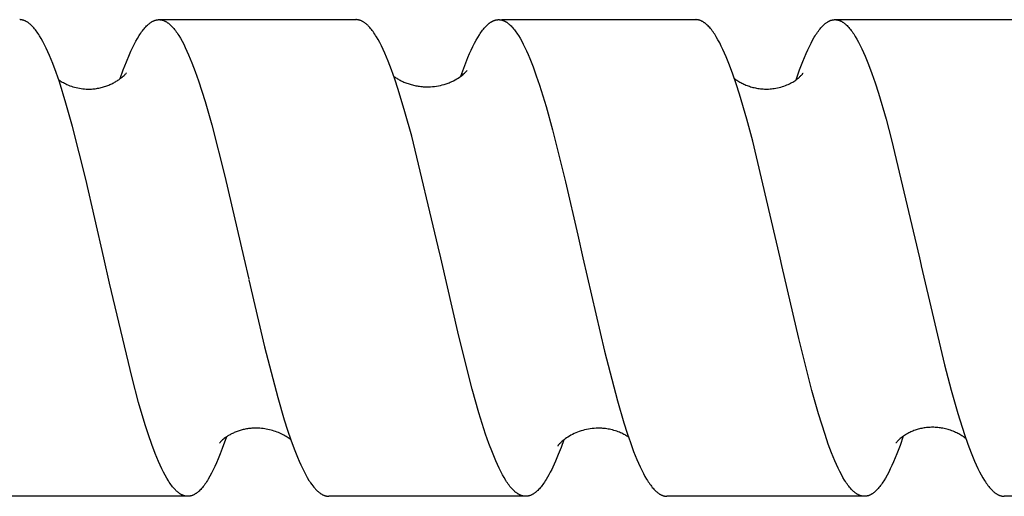
# Model space of a CAD drawing. Units: millimetres. Extents: x 1751 to 2502, y -1716 to -1571.
# Drawn here: x 2162 to 2187, y -1689 to -1677 of the extents above; entities that cross this region are included whole.
import ezdxf

# ---------------------------------------------------------------- set-up
doc = ezdxf.new("R2010")
doc.units = ezdxf.units.MM
doc.header["$LTSCALE"] = 0.2
doc.layers.add('GIP_Visible', color=7, linetype='Continuous')

# ---------------------------------------------------------------- blocks, each defined once
blk = doc.blocks.new('VECO-Isolink-Timber-D12-140-60_3')
at = {"layer": 'GIP_Visible'}
for points in [[(87.242, 33), (86.787, 34.988), (86.455, 36.311), (86.289, 36.901), (86.123, 37.431), (86.04, 37.672), (85.957, 37.895), (85.874, 38.099), (85.833, 38.194), (85.791, 38.284), (85.75, 38.369), (85.708, 38.449), (85.667, 38.524), (85.625, 38.593), (85.605, 38.626), (85.584, 38.657), (85.563, 38.688), (85.542, 38.716), (85.522, 38.744), (85.501, 38.77), (85.48, 38.794), (85.459, 38.818), (85.438, 38.84), (85.418, 38.86), (85.407, 38.87), (85.397, 38.879), (85.387, 38.888), (85.376, 38.897), (85.366, 38.905), (85.355, 38.913), (85.345, 38.921), (85.335, 38.928), (85.324, 38.935), (85.314, 38.942), (85.303, 38.948), (85.293, 38.954), (85.283, 38.96), (85.272, 38.965), (85.262, 38.97), (85.252, 38.974), (85.241, 38.978), (85.231, 38.982), (85.22, 38.985), (85.21, 38.988), (85.2, 38.991), (85.189, 38.993), (85.179, 38.995), (85.169, 38.997), (85.158, 38.998), (85.148, 38.999), (85.137, 39), (85.127, 39)], [(87.655, 37.516), (87.732, 37.734), (87.809, 37.936), (87.886, 38.122), (87.925, 38.209), (87.963, 38.291), (88.005, 38.376), (88.046, 38.455), (88.088, 38.529), (88.129, 38.598), (88.15, 38.63), (88.171, 38.661), (88.191, 38.691), (88.212, 38.72), (88.233, 38.747), (88.254, 38.772), (88.275, 38.797), (88.295, 38.82), (88.316, 38.842), (88.337, 38.862), (88.347, 38.871), (88.358, 38.881), (88.368, 38.89), (88.378, 38.898), (88.389, 38.907), (88.399, 38.914), (88.409, 38.922), (88.42, 38.929), (88.43, 38.936), (88.44, 38.943), (88.451, 38.949), (88.461, 38.954), (88.472, 38.96), (88.482, 38.965), (88.492, 38.97), (88.503, 38.974), (88.513, 38.978), (88.523, 38.982), (88.534, 38.985), (88.544, 38.988), (88.554, 38.991), (88.565, 38.993), (88.575, 38.995), (88.586, 38.997), (88.596, 38.998), (88.606, 38.999), (88.617, 39), (88.627, 39)], [(88.628, 39), (93.583, 39)], [(88.628, 39), (88.639, 39), (88.649, 38.999), (88.659, 38.998), (88.669, 38.997), (88.68, 38.996), (88.69, 38.994), (88.7, 38.992), (88.711, 38.989), (88.721, 38.986), (88.731, 38.983), (88.741, 38.979), (88.752, 38.975), (88.762, 38.971), (88.772, 38.966), (88.783, 38.961), (88.793, 38.956), (88.803, 38.95), (88.814, 38.944), (88.824, 38.938), (88.835, 38.931), (88.845, 38.924), (88.855, 38.916), (88.866, 38.908), (88.876, 38.9), (88.886, 38.892), (88.897, 38.883), (88.907, 38.873), (88.918, 38.864), (88.938, 38.844), (88.959, 38.822), (88.98, 38.799), (89.001, 38.775), (89.022, 38.75), (89.042, 38.723), (89.063, 38.694), (89.084, 38.665), (89.104, 38.634), (89.125, 38.602), (89.167, 38.534), (89.208, 38.46), (89.25, 38.381), (89.291, 38.298), (89.333, 38.209), (89.374, 38.116), (89.457, 37.915), (89.54, 37.696), (89.623, 37.459), (89.789, 36.937), (89.955, 36.356), (90.287, 35.056), (90.762, 33)], [(95.648, 33.283), (94.984, 36.067), (94.815, 36.683), (94.646, 37.243), (94.562, 37.499), (94.478, 37.737), (94.393, 37.957), (94.309, 38.158), (94.267, 38.251), (94.225, 38.338), (94.182, 38.421), (94.14, 38.499), (94.098, 38.57), (94.077, 38.604), (94.056, 38.637), (94.035, 38.668), (94.014, 38.698), (93.993, 38.727), (93.972, 38.754), (93.951, 38.78), (93.93, 38.804), (93.909, 38.827), (93.888, 38.848), (93.877, 38.859), (93.867, 38.869), (93.856, 38.878), (93.846, 38.887), (93.835, 38.896), (93.825, 38.905), (93.814, 38.913), (93.804, 38.92), (93.79, 38.93), (93.777, 38.939), (93.763, 38.947), (93.749, 38.955), (93.739, 38.96), (93.729, 38.965), (93.718, 38.97), (93.708, 38.975), (93.697, 38.979), (93.687, 38.982), (93.677, 38.986), (93.666, 38.989), (93.656, 38.991), (93.645, 38.994), (93.635, 38.996), (93.625, 38.997), (93.614, 38.998), (93.604, 38.999), (93.594, 39), (93.583, 39)], [(96.219, 37.577), (96.316, 37.845), (96.398, 38.05), (96.439, 38.145), (96.48, 38.236), (96.521, 38.323), (96.562, 38.404), (96.603, 38.48), (96.644, 38.552), (96.685, 38.618), (96.706, 38.649), (96.726, 38.679), (96.747, 38.708), (96.767, 38.735), (96.788, 38.761), (96.808, 38.786), (96.828, 38.809), (96.849, 38.831), (96.869, 38.852), (96.89, 38.871), (96.907, 38.887), (96.925, 38.901), (96.934, 38.908), (96.943, 38.915), (96.951, 38.921), (96.96, 38.927), (96.969, 38.933), (96.978, 38.939), (96.987, 38.944), (96.995, 38.95), (97.004, 38.954), (97.013, 38.959), (97.022, 38.964), (97.03, 38.968), (97.039, 38.972), (97.048, 38.975), (97.057, 38.979), (97.066, 38.982), (97.074, 38.985), (97.083, 38.987), (97.092, 38.99), (97.101, 38.992), (97.109, 38.994), (97.118, 38.995), (97.127, 38.997), (97.136, 38.998), (97.145, 38.999), (97.153, 38.999), (97.162, 39), (97.171, 39)], [(97.171, 39), (97.177, 39), (97.183, 39), (97.188, 38.999), (97.194, 38.999), (97.2, 38.999), (97.206, 38.998), (97.212, 38.997), (97.218, 38.996), (97.226, 38.995), (97.234, 38.993), (97.242, 38.992), (97.251, 38.99)], [(97.251, 39), (102.125, 39)], [(97.251, 38.99), (97.259, 38.987), (97.267, 38.985), (97.275, 38.982), (97.283, 38.979), (97.291, 38.976), (97.3, 38.973), (97.308, 38.969), (97.316, 38.966), (97.324, 38.962), (97.332, 38.957), (97.34, 38.953), (97.348, 38.948), (97.357, 38.944), (97.365, 38.939), (97.373, 38.933), (97.381, 38.928), (97.391, 38.921), (97.402, 38.913), (97.412, 38.905), (97.422, 38.897), (97.432, 38.888), (97.442, 38.88), (97.453, 38.87), (97.463, 38.861), (97.483, 38.841), (97.504, 38.819), (97.524, 38.797), (97.545, 38.773), (97.565, 38.747), (97.585, 38.72), (97.606, 38.692), (97.626, 38.663), (97.647, 38.632), (97.667, 38.6), (97.708, 38.533), (97.749, 38.46), (97.79, 38.382), (97.831, 38.3), (97.872, 38.212), (97.913, 38.12), (97.953, 38.022), (98.035, 37.815), (98.117, 37.589), (98.199, 37.347), (98.362, 36.815), (98.525, 36.228), (98.852, 34.92), (99.162, 33.575)], [(104.251, 33), (103.559, 35.942), (103.411, 36.494), (103.227, 37.125), (103.144, 37.384), (103.061, 37.628), (102.977, 37.853), (102.894, 38.061), (102.853, 38.157), (102.811, 38.249), (102.769, 38.336), (102.728, 38.418), (102.686, 38.494), (102.644, 38.566), (102.624, 38.599), (102.603, 38.632), (102.582, 38.663), (102.561, 38.693), (102.54, 38.721), (102.519, 38.748), (102.499, 38.774), (102.478, 38.799), (102.457, 38.822), (102.436, 38.843), (102.415, 38.864), (102.405, 38.873), (102.394, 38.882), (102.384, 38.891), (102.374, 38.9), (102.363, 38.908), (102.353, 38.916), (102.342, 38.923), (102.332, 38.931), (102.321, 38.937), (102.311, 38.944), (102.301, 38.95), (102.29, 38.956), (102.28, 38.961), (102.269, 38.966), (102.259, 38.971), (102.248, 38.975), (102.238, 38.979), (102.228, 38.983), (102.221, 38.985), (102.215, 38.987), (102.208, 38.989), (102.202, 38.99), (102.196, 38.992), (102.189, 38.993), (102.183, 38.995), (102.177, 38.996), (102.17, 38.997), (102.164, 38.998), (102.157, 38.998), (102.151, 38.999), (102.145, 38.999), (102.138, 39), (102.132, 39), (102.125, 39)], [(104.65, 37.485), (104.737, 37.734), (104.819, 37.95), (104.901, 38.147), (104.942, 38.239), (104.983, 38.326), (105.025, 38.408), (105.066, 38.485), (105.107, 38.557), (105.128, 38.591), (105.148, 38.623), (105.169, 38.655), (105.189, 38.685), (105.21, 38.713), (105.231, 38.741), (105.251, 38.767), (105.272, 38.791), (105.292, 38.815), (105.313, 38.836), (105.334, 38.857), (105.344, 38.867), (105.354, 38.876), (105.365, 38.885), (105.375, 38.894), (105.385, 38.903), (105.396, 38.911), (105.41, 38.921), (105.425, 38.932), (105.439, 38.941), (105.447, 38.945), (105.454, 38.95), (105.461, 38.954), (105.468, 38.958), (105.476, 38.961), (105.483, 38.965), (105.49, 38.968), (105.498, 38.972), (105.505, 38.975), (105.512, 38.978), (105.519, 38.98), (105.527, 38.983), (105.534, 38.985), (105.541, 38.987), (105.548, 38.989), (105.556, 38.991), (105.563, 38.993), (105.57, 38.994), (105.578, 38.996), (105.585, 38.997), (105.592, 38.998), (105.599, 38.999), (105.607, 38.999), (105.614, 39), (105.621, 39), (105.629, 39)], [(105.629, 39), (110.59, 39)], [(105.629, 39), (105.635, 39), (105.641, 39), (105.647, 38.999), (105.653, 38.999), (105.659, 38.998), (105.665, 38.998), (105.671, 38.997), (105.677, 38.996), (105.683, 38.995), (105.689, 38.994), (105.695, 38.993), (105.701, 38.991), (105.708, 38.99), (105.714, 38.988), (105.72, 38.986), (105.726, 38.984), (105.736, 38.981), (105.746, 38.977), (105.757, 38.973), (105.767, 38.968), (105.777, 38.964), (105.788, 38.958), (105.798, 38.953), (105.808, 38.947), (105.819, 38.941), (105.829, 38.934), (105.839, 38.927), (105.85, 38.92), (105.86, 38.912), (105.87, 38.904), (105.881, 38.896), (105.891, 38.887), (105.901, 38.878), (105.912, 38.868), (105.932, 38.849), (105.953, 38.827), (105.974, 38.805), (105.994, 38.781), (106.015, 38.756), (106.036, 38.729), (106.056, 38.701), (106.077, 38.672), (106.098, 38.641), (106.119, 38.609), (106.139, 38.576), (106.181, 38.505), (106.222, 38.43), (106.263, 38.349), (106.305, 38.263), (106.346, 38.172), (106.388, 38.077), (106.47, 37.871), (106.553, 37.647), (106.636, 37.406), (106.719, 37.148), (106.911, 36.494), (107.051, 35.971), (107.753, 33)], [(86.103, 37.492), (86.125, 37.476), (86.148, 37.461), (86.172, 37.445), (86.198, 37.429), (86.225, 37.414), (86.254, 37.398), (86.283, 37.383), (86.314, 37.369), (86.35, 37.353), (86.387, 37.338), (86.425, 37.324), (86.464, 37.312), (86.504, 37.3), (86.545, 37.289), (86.586, 37.28), (86.629, 37.272), (86.671, 37.265), (86.712, 37.26), (86.755, 37.256), (86.797, 37.253), (86.831, 37.252), (86.864, 37.252), (86.897, 37.252), (86.929, 37.254), (86.962, 37.256), (86.993, 37.259), (87.025, 37.262), (87.056, 37.267), (87.086, 37.272), (87.117, 37.277), (87.146, 37.284), (87.176, 37.291), (87.205, 37.298), (87.233, 37.306), (87.261, 37.315), (87.289, 37.324), (87.316, 37.333), (87.342, 37.343), (87.368, 37.353), (87.394, 37.364), (87.419, 37.375), (87.443, 37.387), (87.467, 37.399), (87.49, 37.411), (87.513, 37.423), (87.535, 37.436), (87.556, 37.448), (87.577, 37.461), (87.597, 37.475), (87.616, 37.488), (87.635, 37.501), (87.653, 37.515), (87.67, 37.528), (87.686, 37.541), (87.71, 37.561), (87.731, 37.58), (87.75, 37.597), (87.766, 37.613), (87.78, 37.627), (87.792, 37.639), (87.802, 37.65), (87.809, 37.658)], [(94.537, 37.572), (94.551, 37.562), (94.569, 37.549), (94.588, 37.536), (94.608, 37.523), (94.628, 37.511), (94.649, 37.499), (94.671, 37.487), (94.693, 37.475), (94.716, 37.463), (94.739, 37.452), (94.763, 37.441), (94.787, 37.43), (94.812, 37.419), (94.838, 37.409), (94.864, 37.399), (94.891, 37.39), (94.918, 37.381), (94.945, 37.372), (94.973, 37.364), (95.001, 37.357), (95.03, 37.35), (95.059, 37.343), (95.089, 37.337), (95.119, 37.331), (95.15, 37.326), (95.181, 37.322), (95.212, 37.318), (95.243, 37.315), (95.275, 37.312), (95.307, 37.31), (95.34, 37.309), (95.373, 37.309), (95.406, 37.309), (95.457, 37.311), (95.507, 37.315), (95.557, 37.32), (95.607, 37.327), (95.656, 37.335), (95.704, 37.345), (95.752, 37.356), (95.799, 37.369), (95.826, 37.378), (95.852, 37.386), (95.877, 37.395), (95.902, 37.404), (95.926, 37.413), (95.95, 37.423), (95.973, 37.433), (95.995, 37.443), (96.017, 37.454), (96.038, 37.464), (96.078, 37.485), (96.115, 37.507), (96.151, 37.529), (96.183, 37.551), (96.213, 37.572), (96.241, 37.593), (96.266, 37.613), (96.289, 37.633), (96.309, 37.651), (96.327, 37.668), (96.342, 37.684), (96.353, 37.696), (96.362, 37.706), (96.369, 37.714), (96.375, 37.721)], [(104.1, 37.267), (104.226, 37.293), (104.267, 37.304), (104.307, 37.316), (104.345, 37.328), (104.382, 37.341), (104.417, 37.355), (104.45, 37.369), (104.482, 37.384), (104.512, 37.399), (104.54, 37.415), (104.568, 37.43), (104.593, 37.446), (104.617, 37.461), (104.64, 37.477), (104.661, 37.493), (104.681, 37.508), (104.7, 37.523), (104.717, 37.537), (104.733, 37.551), (104.747, 37.565), (104.76, 37.578), (104.772, 37.59), (104.783, 37.602), (104.792, 37.612), (104.801, 37.622), (104.808, 37.631), (104.814, 37.638), (104.818, 37.644), (104.822, 37.649), (104.825, 37.653), (104.826, 37.656), (104.826, 37.656), (104.826, 37.656), (104.827, 37.656), (104.827, 37.656), (104.827, 37.656), (104.827, 37.656)], [(103.098, 37.52), (103.119, 37.504), (103.141, 37.488), (103.163, 37.473), (103.185, 37.459), (103.208, 37.444), (103.232, 37.43), (103.257, 37.417), (103.282, 37.403), (103.308, 37.39), (103.334, 37.378), (103.361, 37.366), (103.388, 37.354), (103.416, 37.343), (103.445, 37.333), (103.474, 37.323), (103.503, 37.313), (103.533, 37.304), (103.564, 37.296), (103.595, 37.289), (103.626, 37.282), (103.658, 37.275), (103.69, 37.27), (103.722, 37.265), (103.755, 37.261), (103.788, 37.258), (103.822, 37.255), (103.856, 37.254), (103.89, 37.253), (103.924, 37.253), (103.959, 37.254), (103.994, 37.256), (104.029, 37.259), (104.064, 37.263), (104.1, 37.267)], [(99.162, 33.575), (99.291, 33)], [(95.713, 33), (95.648, 33.283)], [(87.384, 32.368), (87.242, 33)], [(90.762, 33), (90.884, 32.464)], [(97.85, 27), (97.84, 27), (97.83, 27.001), (97.819, 27.002), (97.809, 27.003), (97.798, 27.004), (97.788, 27.006), (97.778, 27.009), (97.767, 27.011), (97.757, 27.014), (97.747, 27.017), (97.736, 27.021), (97.726, 27.025), (97.716, 27.029), (97.705, 27.034), (97.695, 27.039), (97.685, 27.044), (97.674, 27.05), (97.664, 27.056), (97.654, 27.063), (97.643, 27.069), (97.633, 27.076), (97.622, 27.084), (97.612, 27.092), (97.602, 27.1), (97.591, 27.108), (97.581, 27.117), (97.571, 27.126), (97.56, 27.135), (97.54, 27.155), (97.519, 27.177), (97.498, 27.2), (97.477, 27.224), (97.455, 27.25), (97.434, 27.278), (97.413, 27.306), (97.392, 27.336), (97.371, 27.368), (97.35, 27.4), (97.308, 27.47), (97.265, 27.545), (97.223, 27.625), (97.181, 27.71), (97.139, 27.801), (97.096, 27.896), (97.012, 28.101), (96.927, 28.326), (96.843, 28.568), (96.674, 29.103), (96.505, 29.698), (96.167, 31.033), (95.713, 33)], [(99.291, 33), (99.831, 30.658), (100.157, 29.4), (100.32, 28.846), (100.401, 28.592), (100.483, 28.353), (100.565, 28.132), (100.646, 27.928), (100.687, 27.833), (100.727, 27.743), (100.768, 27.658), (100.809, 27.578), (100.85, 27.502), (100.891, 27.432), (100.911, 27.398), (100.931, 27.366), (100.952, 27.336), (100.972, 27.306), (100.993, 27.278), (101.013, 27.252), (101.033, 27.226), (101.054, 27.202), (101.074, 27.179), (101.094, 27.158), (101.115, 27.138), (101.125, 27.128), (101.135, 27.119), (101.145, 27.11), (101.156, 27.102), (101.166, 27.093), (101.176, 27.086), (101.186, 27.078), (101.197, 27.071), (101.207, 27.064), (101.217, 27.058), (101.227, 27.051), (101.237, 27.046), (101.248, 27.04), (101.258, 27.035), (101.268, 27.03), (101.278, 27.026), (101.289, 27.022), (101.299, 27.018), (101.305, 27.016), (101.312, 27.014), (101.318, 27.012), (101.325, 27.01), (101.331, 27.009), (101.338, 27.007), (101.345, 27.006), (101.351, 27.005), (101.358, 27.003), (101.364, 27.003), (101.371, 27.002), (101.377, 27.001), (101.384, 27.001), (101.39, 27), (101.397, 27), (101.403, 27)], [(104.294, 32.81), (104.251, 33)], [(107.753, 33), (107.795, 32.812)], [(106.368, 27), (106.363, 27), (106.358, 27), (106.347, 27.001), (106.336, 27.002), (106.326, 27.003), (106.315, 27.005), (106.305, 27.007), (106.294, 27.009), (106.284, 27.012), (106.273, 27.015), (106.263, 27.018), (106.252, 27.022), (106.241, 27.027), (106.231, 27.031), (106.22, 27.036), (106.21, 27.042), (106.199, 27.047), (106.189, 27.053), (106.179, 27.059), (106.168, 27.066), (106.158, 27.073), (106.148, 27.08), (106.138, 27.088), (106.127, 27.096), (106.117, 27.104), (106.107, 27.113), (106.096, 27.122), (106.086, 27.131), (106.076, 27.141), (106.055, 27.161), (106.035, 27.183), (106.014, 27.206), (105.994, 27.231), (105.973, 27.257), (105.953, 27.284), (105.932, 27.312), (105.912, 27.342), (105.891, 27.373), (105.87, 27.406), (105.829, 27.475), (105.788, 27.549), (105.747, 27.628), (105.706, 27.712), (105.665, 27.8), (105.624, 27.894), (105.542, 28.096), (105.459, 28.317), (105.377, 28.555), (105.212, 29.08), (105.047, 29.664), (104.717, 30.97), (104.294, 32.81)], [(107.798, 32.8), (108.383, 30.309), (108.551, 29.67), (108.718, 29.082), (108.885, 28.553), (108.969, 28.314), (109.053, 28.092), (109.137, 27.888), (109.179, 27.794), (109.22, 27.704), (109.262, 27.62), (109.304, 27.541), (109.346, 27.467), (109.388, 27.398), (109.409, 27.365), (109.43, 27.334), (109.451, 27.304), (109.472, 27.276), (109.493, 27.249), (109.514, 27.223), (109.535, 27.199), (109.556, 27.176), (109.577, 27.154), (109.598, 27.134), (109.608, 27.125), (109.619, 27.116), (109.629, 27.107), (109.64, 27.098), (109.65, 27.09), (109.661, 27.082), (109.671, 27.075), (109.682, 27.068), (109.692, 27.061), (109.703, 27.055), (109.713, 27.048), (109.724, 27.043), (109.734, 27.038), (109.744, 27.033), (109.754, 27.028), (109.764, 27.024), (109.774, 27.02), (109.784, 27.017), (109.795, 27.014), (109.805, 27.011), (109.815, 27.008), (109.825, 27.006), (109.835, 27.004), (109.845, 27.003), (109.856, 27.002), (109.866, 27.001), (109.876, 27), (109.886, 27)], [(90.887, 32.45), (91.282, 30.765), (91.614, 29.488), (91.779, 28.924), (91.862, 28.664), (91.945, 28.42), (92.028, 28.193), (92.111, 27.983), (92.152, 27.886), (92.194, 27.793), (92.235, 27.705), (92.276, 27.621), (92.318, 27.543), (92.359, 27.47), (92.401, 27.402), (92.421, 27.37), (92.442, 27.339), (92.469, 27.301), (92.496, 27.265), (92.524, 27.23), (92.538, 27.213), (92.552, 27.197), (92.566, 27.182), (92.579, 27.167), (92.593, 27.153), (92.607, 27.14), (92.618, 27.13), (92.628, 27.121), (92.639, 27.112), (92.649, 27.103), (92.659, 27.095), (92.67, 27.087), (92.68, 27.08), (92.69, 27.072), (92.701, 27.065), (92.711, 27.059), (92.721, 27.053), (92.732, 27.047), (92.742, 27.041), (92.752, 27.036), (92.763, 27.031), (92.773, 27.027), (92.781, 27.024), (92.789, 27.021), (92.797, 27.018), (92.805, 27.015), (92.813, 27.013), (92.821, 27.011), (92.829, 27.009), (92.837, 27.007), (92.846, 27.005), (92.854, 27.004), (92.862, 27.003), (92.87, 27.002), (92.878, 27.001), (92.886, 27), (92.894, 27), (92.902, 27)], [(89.352, 27), (89.344, 27), (89.335, 27.001), (89.326, 27.001), (89.317, 27.002), (89.309, 27.003), (89.3, 27.005), (89.291, 27.006), (89.282, 27.008), (89.272, 27.011), (89.261, 27.014), (89.251, 27.017), (89.241, 27.021), (89.23, 27.025), (89.22, 27.029), (89.209, 27.034), (89.199, 27.039), (89.189, 27.045), (89.178, 27.05), (89.168, 27.057), (89.157, 27.063), (89.147, 27.07), (89.137, 27.077), (89.126, 27.085), (89.116, 27.093), (89.101, 27.105), (89.086, 27.118), (89.071, 27.132), (89.056, 27.146), (89.041, 27.161), (89.025, 27.177), (89.01, 27.193), (88.995, 27.211), (88.972, 27.239), (88.949, 27.268), (88.928, 27.296), (88.908, 27.326), (88.887, 27.357), (88.866, 27.389), (88.824, 27.458), (88.783, 27.531), (88.741, 27.611), (88.7, 27.695), (88.658, 27.784), (88.616, 27.878), (88.533, 28.082), (88.45, 28.304), (88.367, 28.544), (88.284, 28.801), (88.117, 29.362), (87.951, 29.979), (87.384, 32.368)], [(108.92, 28.453), (108.919, 28.454), (108.901, 28.468), (108.882, 28.482), (108.862, 28.497), (108.841, 28.511), (108.819, 28.525), (108.795, 28.54), (108.771, 28.554), (108.745, 28.569), (108.718, 28.583), (108.69, 28.597), (108.661, 28.61), (108.631, 28.624), (108.6, 28.637), (108.567, 28.649), (108.533, 28.662), (108.502, 28.672), (108.471, 28.681), (108.439, 28.69), (108.407, 28.699), (108.374, 28.706), (108.341, 28.713), (108.309, 28.719), (108.277, 28.724), (108.244, 28.728), (108.212, 28.731), (108.18, 28.734), (108.148, 28.736), (108.116, 28.737), (108.085, 28.737), (108.053, 28.737), (108.022, 28.736), (107.991, 28.734), (107.96, 28.732), (107.929, 28.729), (107.899, 28.725), (107.869, 28.721), (107.839, 28.716), (107.81, 28.71), (107.781, 28.704), (107.752, 28.697), (107.723, 28.689), (107.695, 28.681), (107.667, 28.672), (107.64, 28.663), (107.613, 28.654), (107.586, 28.643), (107.56, 28.632), (107.535, 28.621), (107.509, 28.609), (107.485, 28.597), (107.46, 28.584)], [(90.323, 28.499), (90.219, 28.206), (90.167, 28.071), (90.116, 27.942), (90.074, 27.844), (90.032, 27.752), (89.99, 27.664), (89.949, 27.582), (89.907, 27.504), (89.865, 27.432), (89.845, 27.398), (89.824, 27.366), (89.803, 27.334), (89.782, 27.304), (89.761, 27.276), (89.74, 27.249), (89.72, 27.223), (89.699, 27.198), (89.678, 27.175), (89.657, 27.154), (89.636, 27.133), (89.626, 27.124), (89.615, 27.115), (89.605, 27.106), (89.595, 27.097), (89.584, 27.089), (89.574, 27.081), (89.563, 27.074), (89.553, 27.067), (89.542, 27.06), (89.532, 27.054), (89.522, 27.048), (89.511, 27.042), (89.501, 27.037), (89.49, 27.032), (89.48, 27.027), (89.469, 27.023), (89.459, 27.019), (89.449, 27.015), (89.443, 27.014), (89.437, 27.012), (89.431, 27.01), (89.425, 27.009), (89.419, 27.007), (89.413, 27.006), (89.407, 27.005), (89.401, 27.004), (89.394, 27.003), (89.388, 27.002), (89.382, 27.002), (89.376, 27.001), (89.37, 27.001), (89.364, 27), (89.358, 27), (89.352, 27)], [(91.945, 28.42), (91.924, 28.436), (91.901, 28.453), (91.877, 28.47), (91.852, 28.487), (91.825, 28.504), (91.796, 28.522), (91.766, 28.539), (91.735, 28.555), (91.702, 28.572), (91.668, 28.588), (91.633, 28.603), (91.597, 28.617), (91.561, 28.631), (91.524, 28.644), (91.486, 28.656), (91.448, 28.666), (91.408, 28.676), (91.369, 28.685), (91.328, 28.693), (91.288, 28.7), (91.246, 28.706), (91.204, 28.71), (91.162, 28.714), (91.12, 28.716), (91.088, 28.716), (91.056, 28.716), (91.025, 28.716), (90.993, 28.714), (90.964, 28.713), (90.936, 28.71), (90.908, 28.707), (90.88, 28.704), (90.853, 28.7), (90.826, 28.695), (90.799, 28.69), (90.772, 28.685), (90.746, 28.679), (90.72, 28.672), (90.694, 28.665), (90.668, 28.658), (90.643, 28.65), (90.619, 28.642), (90.594, 28.633), (90.57, 28.624), (90.546, 28.614), (90.522, 28.604), (90.499, 28.594), (90.477, 28.584), (90.456, 28.573), (90.435, 28.563), (90.416, 28.552), (90.397, 28.542), (90.379, 28.531), (90.361, 28.52), (90.345, 28.51), (90.329, 28.499), (90.314, 28.489), (90.299, 28.478), (90.272, 28.458), (90.248, 28.438), (90.227, 28.42), (90.208, 28.402), (90.191, 28.386), (90.177, 28.371), (90.166, 28.358), (90.156, 28.348), (90.149, 28.339)], [(100.438, 28.489), (100.417, 28.503), (100.395, 28.517), (100.372, 28.532), (100.348, 28.546), (100.322, 28.56), (100.295, 28.574), (100.267, 28.588), (100.237, 28.601), (100.207, 28.614), (100.175, 28.626), (100.141, 28.639), (100.106, 28.65), (100.07, 28.661), (100.033, 28.671), (99.994, 28.68), (99.954, 28.688), (99.921, 28.694), (99.887, 28.7), (99.853, 28.704), (99.819, 28.708), (99.794, 28.71), (99.769, 28.712), (99.744, 28.713), (99.719, 28.714), (99.669, 28.714), (99.62, 28.713), (99.571, 28.71), (99.522, 28.705), (99.474, 28.699), (99.426, 28.691), (99.379, 28.682), (99.333, 28.671), (99.287, 28.659), (99.242, 28.646), (99.198, 28.631), (99.154, 28.615), (99.112, 28.598), (99.07, 28.579), (99.028, 28.558), (98.987, 28.537), (98.949, 28.515), (98.913, 28.493), (98.879, 28.47), (98.847, 28.448), (98.818, 28.426), (98.791, 28.405), (98.771, 28.388), (98.753, 28.372), (98.737, 28.356), (98.722, 28.342), (98.704, 28.325), (98.69, 28.309), (98.679, 28.296), (98.669, 28.286), (98.663, 28.277), (98.658, 28.271), (98.657, 28.269), (98.655, 28.268), (98.655, 28.267), (98.655, 28.266), (98.655, 28.266), (98.655, 28.266), (98.655, 28.266), (98.655, 28.266), (98.655, 28.266), (98.655, 28.266), (98.655, 28.266), (98.655, 28.266)], [(107.344, 28.513), (107.263, 28.282), (107.183, 28.068), (107.101, 27.869), (107.06, 27.777), (107.019, 27.69), (106.978, 27.607), (106.937, 27.529), (106.896, 27.457), (106.855, 27.389), (106.835, 27.358), (106.814, 27.327), (106.794, 27.298), (106.773, 27.27), (106.753, 27.244), (106.732, 27.219), (106.712, 27.195), (106.691, 27.172), (106.671, 27.151), (106.65, 27.132), (106.64, 27.122), (106.63, 27.113), (106.619, 27.105), (106.609, 27.096), (106.599, 27.088), (106.589, 27.081), (106.578, 27.073), (106.568, 27.066), (106.558, 27.06), (106.548, 27.053), (106.537, 27.048), (106.527, 27.042), (106.517, 27.037), (106.507, 27.032), (106.497, 27.028), (106.487, 27.024), (106.477, 27.02), (106.467, 27.016), (106.458, 27.013), (106.448, 27.01), (106.438, 27.008), (106.428, 27.006), (106.418, 27.004), (106.408, 27.003), (106.398, 27.001), (106.388, 27.001), (106.378, 27), (106.368, 27)], [(107.457, 28.583), (107.428, 28.566), (107.4, 28.55), (107.375, 28.533), (107.35, 28.517), (107.328, 28.501), (107.307, 28.485), (107.288, 28.47), (107.27, 28.455), (107.254, 28.441), (107.239, 28.428), (107.225, 28.415), (107.213, 28.403), (107.203, 28.392), (107.193, 28.381), (107.179, 28.364), (107.166, 28.35), (107.165, 28.348), (107.164, 28.347), (107.163, 28.347), (107.163, 28.346), (107.163, 28.346), (107.163, 28.346), (107.163, 28.346), (107.162, 28.346), (107.162, 28.346), (107.162, 28.346), (107.162, 28.346), (107.162, 28.346), (107.162, 28.346), (107.162, 28.346), (107.162, 28.346), (107.162, 28.346), (107.162, 28.346), (107.162, 28.346), (107.162, 28.346), (107.162, 28.346), (107.162, 28.346), (107.162, 28.346), (107.162, 28.346), (107.162, 28.346), (107.162, 28.346), (107.162, 28.346), (107.162, 28.346), (107.162, 28.346), (107.162, 28.346), (107.162, 28.346), (107.162, 28.346), (107.162, 28.346), (107.162, 28.346), (107.162, 28.346), (107.162, 28.346), (107.162, 28.346)], [(98.807, 28.42), (98.739, 28.23), (98.67, 28.053), (98.601, 27.889), (98.533, 27.737), (98.504, 27.677), (98.469, 27.608), (98.434, 27.542), (98.399, 27.48), (98.364, 27.421), (98.343, 27.387), (98.322, 27.355), (98.3, 27.324), (98.279, 27.295), (98.258, 27.267), (98.237, 27.24), (98.216, 27.215), (98.195, 27.191), (98.174, 27.168), (98.153, 27.147), (98.142, 27.137), (98.132, 27.127), (98.121, 27.118), (98.11, 27.109), (98.1, 27.1), (98.089, 27.092), (98.079, 27.084), (98.068, 27.077), (98.058, 27.069), (98.047, 27.063), (98.037, 27.056), (98.026, 27.05), (98.016, 27.044), (98.005, 27.039), (97.994, 27.034), (97.984, 27.029), (97.973, 27.024), (97.963, 27.02), (97.952, 27.017), (97.942, 27.013), (97.931, 27.01), (97.92, 27.008), (97.91, 27.006), (97.899, 27.004), (97.889, 27.002), (97.878, 27.001), (97.867, 27), (97.857, 27)], [(89.352, 27), (84.388, 27)], [(97.85, 27), (92.902, 27)], [(106.368, 27), (101.403, 27)], [(114.837, 27), (109.886, 27)]]:
    blk.add_lwpolyline(points, dxfattribs=at)

msp = doc.modelspace()

# ---------------------------------------------------------------- block references
msp.add_blockref('VECO-Isolink-Timber-D12-140-60_3', (2077.192, -1715.89))

doc.saveas('drawing.dxf')
